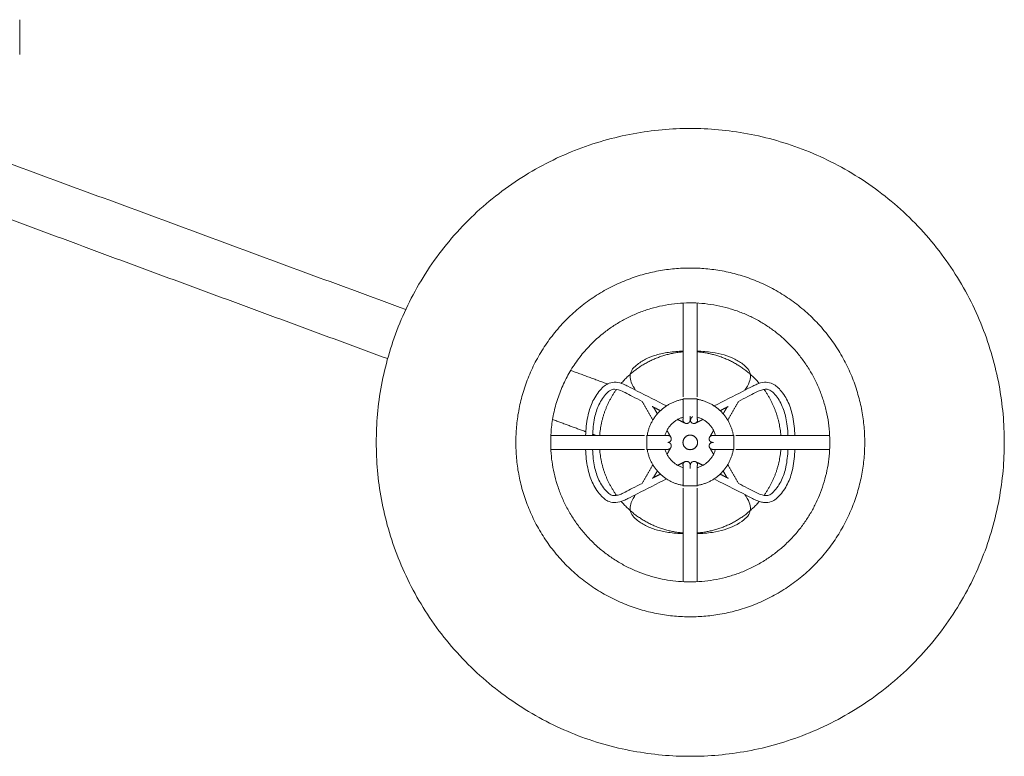
# Model space of a CAD drawing. Units: inches. Extents: x 5.9 to 52, y 5.3 to 52.5.
# Drawn here: x 20.9 to 28, y 46.7 to 52 of the extents above; entities that cross this region are included whole.
import ezdxf

# ---------------------------------------------------------------- set-up
doc = ezdxf.new("R2010")
doc.units = ezdxf.units.IN
doc.header["$MEASUREMENT"] = 0
doc.layers.add('WATERWORKS LIGHTING', color=7, linetype='Continuous', lineweight=9)

# ---------------------------------------------------------------- blocks, each defined once
blk = doc.blocks.new('RILT01 TOP')
at = {"layer": 'WATERWORKS LIGHTING'}
for points in [[(2.4418, -0.5), (2.4418, -0.625), (2.4418, -0.75)], [(0.2545, -0.75), (2.7309, -1.6639), (5.2073, -2.5777)], [(5.0775, -2.9296), (2.6325, -2.0273), (0.1875, -1.125)], [(7.1959, -3.2026), (7.1959, -2.8669), (7.1959, -2.5312)], [(7.2959, -2.5312), (7.2959, -2.8669), (7.2959, -3.2026)], [(6.3893, -3.0139), (6.521, -3.0625), (6.6527, -3.1111)], [(7.1959, -3.2184), (7.1959, -3.2176), (7.1959, -3.2167)], [(7.2005, -3.2184), (7.1982, -3.2184), (7.1959, -3.2184)], [(7.2005, -3.2184), (7.2065, -3.2184), (7.2125, -3.2184)], [(7.22, -3.2184), (7.2163, -3.2184), (7.2125, -3.2184)], [(7.22, -3.2184), (7.2205, -3.2184), (7.2209, -3.2184)], [(7.2218, -3.2184), (7.2338, -3.2184), (7.2459, -3.2184)], [(7.2459, -3.2184), (7.2584, -3.2184), (7.2709, -3.2184)], [(7.2709, -3.2184), (7.2834, -3.2184), (7.2959, -3.2184)], [(7.2959, -3.2167), (7.2959, -3.2176), (7.2959, -3.2184)], [(6.4973, -3.4535), (6.3784, -3.4096), (6.2595, -3.3657)], [(6.2471, -3.4799), (6.5829, -3.4799), (6.9186, -3.4799)], [(6.5689, -3.4799), (6.5575, -3.4757), (6.5462, -3.4716)], [(6.9327, -3.4799), (6.9335, -3.4799), (6.9344, -3.4799)], [(6.9344, -3.5049), (6.9344, -3.4924), (6.9344, -3.4799)], [(6.9344, -3.4799), (6.9813, -3.4799), (7.0282, -3.4799)], [(6.9344, -3.5049), (6.9344, -3.5174), (6.9344, -3.5299)], [(7.0491, -3.4799), (7.0386, -3.4799), (7.0282, -3.4799)], [(7.0491, -3.4799), (7.0505, -3.4799), (7.0519, -3.4799)], [(7.0851, -3.4799), (7.0685, -3.4799), (7.0519, -3.4799)], [(7.4067, -3.4799), (7.433, -3.4799), (7.4594, -3.4799)], [(7.4594, -3.4799), (7.5084, -3.4799), (7.5574, -3.4799)], [(7.5574, -3.5049), (7.5574, -3.4924), (7.5574, -3.4799)], [(7.5574, -3.4799), (7.5582, -3.4799), (7.5591, -3.4799)], [(7.5574, -3.5299), (7.5574, -3.5174), (7.5574, -3.5049)], [(7.5732, -3.4799), (7.9089, -3.4799), (8.2446, -3.4799)], [(6.9186, -3.5799), (6.5829, -3.5799), (6.2471, -3.5799)], [(6.9344, -3.5799), (6.9335, -3.5799), (6.9327, -3.5799)], [(6.9344, -3.5549), (6.9344, -3.5424), (6.9344, -3.5299)], [(6.9344, -3.5799), (6.9344, -3.5674), (6.9344, -3.5549)], [(7.4067, -3.5299), (7.4078, -3.5299), (7.4088, -3.5299)], [(7.5574, -3.5799), (7.4821, -3.5799), (7.4067, -3.5799)], [(7.5574, -3.5299), (7.5574, -3.5424), (7.5574, -3.5549)], [(7.5574, -3.5549), (7.5574, -3.5674), (7.5574, -3.5799)], [(7.5591, -3.5799), (7.5582, -3.5799), (7.5574, -3.5799)], [(8.2446, -3.5799), (7.9089, -3.5799), (7.5732, -3.5799)], [(7.1959, -3.8431), (7.1959, -3.8423), (7.1959, -3.8414)], [(7.1959, -3.8414), (7.1993, -3.8414), (7.2026, -3.8414)], [(7.1959, -4.5287), (7.1959, -4.1929), (7.1959, -3.8572)], [(7.2125, -3.8414), (7.2076, -3.8414), (7.2026, -3.8414)], [(7.2125, -3.8414), (7.2163, -3.8414), (7.22, -3.8414)], [(7.2209, -3.8414), (7.2205, -3.8414), (7.22, -3.8414)], [(7.2459, -3.8414), (7.2338, -3.8414), (7.2218, -3.8414)], [(7.2625, -3.8414), (7.2542, -3.8414), (7.2459, -3.8414)], [(7.27, -3.8414), (7.2663, -3.8414), (7.2625, -3.8414)], [(7.2709, -3.8414), (7.2704, -3.8414), (7.27, -3.8414)], [(7.2892, -3.8414), (7.2805, -3.8414), (7.2718, -3.8414)], [(7.2959, -3.8414), (7.2925, -3.8414), (7.2892, -3.8414)], [(7.2959, -3.8414), (7.2959, -3.8423), (7.2959, -3.8431)], [(7.2959, -3.8572), (7.2959, -4.1929), (7.2959, -4.5287)]]:
    blk.add_open_spline(points, degree=2, dxfattribs=at)
for points, weights, knots in [([(4.9959, -3.5299), (4.9959, -1.2799), (7.2459, -1.2799), (9.4959, -1.2799), (9.4959, -3.5299), (9.4959, -5.7799), (7.2459, -5.7799), (4.9959, -5.7799), (4.9959, -3.5299)], [1, 0.707106781187, 1, 0.707106781187, 1, 0.707106781187, 1, 0.707106781187, 1], [0, 0, 0, 3.534292, 3.534292, 7.068583, 7.068583, 10.602875, 10.602875, 14.137167, 14.137167, 14.137167]), ([(5.9959, -3.5299), (5.9959, -2.2799), (7.2459, -2.2799), (8.4959, -2.2799), (8.4959, -3.5299), (8.4959, -4.7799), (7.2459, -4.7799), (5.9959, -4.7799), (5.9959, -3.5299)], [1, 0.707106781187, 1, 0.707106781187, 1, 0.707106781187, 1, 0.707106781187, 1], [0, 0, 0, 1.963495, 1.963495, 3.926991, 3.926991, 5.890486, 5.890486, 7.853982, 7.853982, 7.853982]), ([(6.2459, -3.5299), (6.2459, -4.3284), (7.0245, -4.5051), (7.8032, -4.6818), (8.1479, -3.9616), (8.4926, -3.2414), (7.8666, -2.7458), (7.2405, -2.2503), (6.6187, -2.7511)], [1, 0.781458663468, 1, 0.781458663468, 1, 0.781458663468, 1, 0.781458663468, 1], [0, 0, 0, 1.347592, 1.347592, 2.695184, 2.695184, 4.042776, 4.042776, 5.390368, 5.390368, 5.390368]), ([(7.2455, -3.3667), (7.2459, -3.3778), (7.2383, -3.386), (7.2308, -3.3941), (7.2197, -3.3945)], [1, 0.923198769106, 1, 0.923198769106, 1], [0, 0, 0, 0.02104723, 0.02104723, 0.04209445, 0.04209445, 0.04209445]), ([(7.298, -3.5299), (7.298, -3.582), (7.2459, -3.582), (7.1938, -3.582), (7.1938, -3.5299), (7.1938, -3.4778), (7.2459, -3.4778), (7.298, -3.4778), (7.298, -3.5299)], [1, 0.707106781186, 1, 0.707106781187, 1, 0.707106781187, 1, 0.707106781186, 1], [0, 0, 0, 0.0818976, 0.0818976, 0.1637951, 0.1637951, 0.2456927, 0.2456927, 0.3275903, 0.3275903, 0.3275903]), ([(7.2193, -3.6657), (7.2304, -3.6657), (7.2381, -3.6736), (7.2458, -3.6816), (7.2454, -3.6926)], [1, 0.9204813109, 1, 0.9204813109, 1], [0, 0, 0, 0.02093198, 0.02093198, 0.04186397, 0.04186397, 0.04186397])]:
    blk.add_rational_spline(points, weights, degree=2, knots=knots, dxfattribs=at)
for points, weights in [([(6.6187, -2.7511), (6.2459, -3.0513), (6.2459, -3.5299)], [1, 0.902003763558, 1]), ([(6.7513, -3.1068), (6.9268, -2.9017), (7.1959, -2.8809)], [1, 0.923708057166, 1]), ([(7.2959, -2.8809), (7.565, -2.9017), (7.7405, -3.1068)], [1, 0.923698127372, 1]), ([(6.5969, -3.4799), (6.6109, -3.2981), (6.7174, -3.1499)], [1, 0.96290278395, 1]), ([(7.7744, -3.15), (7.8809, -3.2981), (7.8949, -3.4799)], [1, 0.962899600527, 1]), ([(6.9778, -3.3693), (6.9394, -3.3028), (6.9013, -3.2362)], [1, 0.999996688523, 1]), ([(7.1959, -3.2214), (6.9735, -3.2575), (6.9374, -3.4799)], [1, 0.811104618263, 1]), ([(7.1955, -3.3648), (7.1962, -3.2916), (7.1959, -3.2184)], [1, 0.999979968506, 1]), ([(7.2959, -3.2184), (7.2956, -3.2916), (7.2963, -3.3648)], [1, 0.999980338589, 1]), ([(7.5544, -3.4799), (7.5183, -3.2575), (7.2959, -3.2214)], [1, 0.81110443307, 1]), ([(7.5905, -3.2362), (7.5524, -3.3029), (7.514, -3.3693)], [1, 0.999996291685, 1]), ([(7.0317, -3.3024), (7.0024, -3.2875), (6.9731, -3.2726)], [1, 0.9999998102, 1]), ([(6.9825, -3.2774), (6.9962, -3.3012), (7.01, -3.325)], [1, 0.999999274045, 1]), ([(7.5186, -3.2726), (7.4894, -3.2875), (7.4601, -3.3024)], [1, 0.999999810227, 1]), ([(7.4818, -3.325), (7.4956, -3.3012), (7.5093, -3.2774)], [1, 0.99999927614, 1]), ([(7.0652, -3.4799), (7.0935, -3.3775), (7.1959, -3.3492)], [1, 0.870048147439, 1]), ([(7.2048, -3.3902), (7.1801, -3.378), (7.1556, -3.3656)], [1, 0.999981552072, 1]), ([(7.195, -3.3607), (7.1936, -3.3648), (7.1936, -3.3691)], [1, 0.985434254714, 1]), ([(7.1936, -3.3691), (7.1936, -3.3787), (7.2, -3.3859)], [1, 0.932940855382, 1]), ([(7.2196, -3.3945), (7.208, -3.3944), (7.2005, -3.3855)], [1, 0.907539029726, 1]), ([(7.2459, -3.3442), (7.2459, -3.3497), (7.2458, -3.3552)], [1, 0.999966191517, 1]), ([(7.2459, -3.3442), (7.2459, -3.3433), (7.2459, -3.3424)], [1, 0.999999995379, 1]), ([(7.2484, -3.3691), (7.2484, -3.3521), (7.2641, -3.3458)], [1, 0.827164118615, 1]), ([(7.2913, -3.3855), (7.2838, -3.3944), (7.2722, -3.3945)], [1, 0.907519935125, 1]), ([(7.3362, -3.3656), (7.3103, -3.3787), (7.2843, -3.3916)], [1, 0.999972530462, 1]), ([(7.2982, -3.3691), (7.2982, -3.3787), (7.2918, -3.3859)], [1, 0.932940855383, 1]), ([(7.2959, -3.3492), (7.3983, -3.3775), (7.4266, -3.4799)], [1, 0.870047638134, 1]), ([(7.2961, -3.359), (7.2982, -3.3638), (7.2982, -3.3691)], [1, 0.978591974541, 1]), ([(7.079, -3.4444), (7.0912, -3.4656), (7.1035, -3.4868)], [1, 0.999999971533, 1]), ([(7.3883, -3.4868), (7.4005, -3.4656), (7.4128, -3.4444)], [1, 0.999999971587, 1]), ([(7.0851, -3.4799), (7.1101, -3.4799), (7.1101, -3.5049)], [1, 0.707455157027, 1]), ([(7.1101, -3.5049), (7.1101, -3.5299), (7.0851, -3.5299)], [1, 0.707553001872, 1]), ([(7.3813, -3.5049), (7.3814, -3.4798), (7.4065, -3.4799)], [1, 0.707133684389, 1]), ([(7.4065, -3.5299), (7.3814, -3.53), (7.3813, -3.5049)], [1, 0.70720336921, 1]), ([(6.7174, -3.9099), (6.6109, -3.7618), (6.5969, -3.5799)], [1, 0.962906870122, 1]), ([(6.9374, -3.5799), (6.9735, -3.8023), (7.1959, -3.8384)], [1, 0.811104721074, 1]), ([(7.1959, -3.7106), (7.0935, -3.6823), (7.0652, -3.5799)], [1, 0.870063182326, 1]), ([(7.1035, -3.573), (7.0912, -3.5942), (7.079, -3.6154)], [1, 0.999999971555, 1]), ([(7.0851, -3.5299), (7.1101, -3.5299), (7.1101, -3.5549)], [1, 0.707647119338, 1]), ([(7.1101, -3.5549), (7.1101, -3.5799), (7.0851, -3.5799)], [1, 0.70712298339, 1]), ([(7.4266, -3.5799), (7.3983, -3.6823), (7.2959, -3.7106)], [1, 0.870062784835, 1]), ([(7.2959, -3.8384), (7.5183, -3.8023), (7.5544, -3.5799)], [1, 0.811104578404, 1]), ([(7.3813, -3.5549), (7.3815, -3.5298), (7.4065, -3.5299)], [1, 0.708215165672, 1]), ([(7.4065, -3.5799), (7.3815, -3.58), (7.3813, -3.5549)], [1, 0.707563077705, 1]), ([(7.4128, -3.6154), (7.4005, -3.5942), (7.3883, -3.573)], [1, 0.999999971565, 1]), ([(7.4125, -3.5306), (7.4107, -3.5302), (7.4088, -3.53)], [1, 0.997202012229, 1]), ([(7.8949, -3.5799), (7.8809, -3.7618), (7.7744, -3.9099)], [1, 0.962903257383, 1]), ([(7.1556, -3.6942), (7.1815, -3.6811), (7.2075, -3.6683)], [1, 0.999972634705, 1]), ([(7.1936, -3.6907), (7.1935, -3.6679), (7.2162, -3.6658)], [1, 0.737154914645, 1]), ([(7.2162, -3.6659), (7.2173, -3.6658), (7.2184, -3.6657)], [1, 0.998960637164, 1]), ([(7.2734, -3.6657), (7.2745, -3.6658), (7.2756, -3.6659)], [1, 0.998960637189, 1]), ([(7.2982, -3.6907), (7.2983, -3.6679), (7.2756, -3.6658)], [1, 0.737154914646, 1]), ([(7.2843, -3.6683), (7.3103, -3.6811), (7.3362, -3.6943)], [1, 0.999975925899, 1]), ([(6.9013, -3.8236), (6.9394, -3.757), (6.9778, -3.6905)], [1, 0.999996737687, 1]), ([(7.01, -3.7348), (6.9962, -3.7586), (6.9825, -3.7824)], [1, 0.999999274046, 1]), ([(7.1954, -3.7), (7.1936, -3.6955), (7.1936, -3.6907)], [1, 0.982335791267, 1]), ([(7.1959, -3.8414), (7.1962, -3.768), (7.1954, -3.6946)], [1, 0.999977838193, 1]), ([(7.2964, -3.6946), (7.2956, -3.768), (7.2959, -3.8414)], [1, 0.999978268994, 1]), ([(7.2975, -3.6965), (7.2982, -3.6937), (7.2982, -3.6907)], [1, 0.993296136483, 1]), ([(7.5093, -3.7824), (7.4956, -3.7586), (7.4818, -3.7348)], [1, 0.999999276141, 1]), ([(7.514, -3.6905), (7.5524, -3.757), (7.5905, -3.8236)], [1, 0.999996193767, 1]), ([(6.9731, -3.7872), (7.0024, -3.7724), (7.0317, -3.7575)], [1, 0.99999980945, 1]), ([(7.4601, -3.7575), (7.4894, -3.7724), (7.5187, -3.7872)], [1, 0.999999809448, 1]), ([(7.1959, -4.1789), (6.9268, -4.1582), (6.7513, -3.953)], [1, 0.92370369013, 1]), ([(7.7405, -3.953), (7.565, -4.1582), (7.2959, -4.1789)], [1, 0.923706597985, 1])]:
    blk.add_rational_spline(points, weights, degree=2, dxfattribs=at)
for points, knots in [([(6.8538, -3.156), (6.8422, -3.1378), (6.8233, -3.1059), (6.8107, -3.0552), (6.8245, -3.009), (6.8664, -2.969), (6.9256, -2.9311), (7.0036, -2.9004), (7.0946, -2.8821), (7.1602, -2.8769), (7.1959, -2.8754)], [0, 0, 0, 0, 0.0643052, 0.1115363, 0.1529422, 0.2034095, 0.2825581, 0.3635213, 0.4533632, 0.5605891, 0.5605891, 0.5605891, 0.5605891]), ([(7.2959, -2.8754), (7.3316, -2.8769), (7.3968, -2.8821), (7.4877, -2.9001), (7.5648, -2.9306), (7.6243, -2.9678), (7.6664, -3.0078), (7.6811, -3.0541), (7.6688, -3.1055), (7.6498, -3.1375), (7.638, -3.156)], [0, 0, 0, 0, 0.1072673, 0.19602, 0.2773616, 0.3545055, 0.4066597, 0.4483277, 0.4952099, 0.5606054, 0.5606054, 0.5606054, 0.5606054]), ([(6.4957, -3.4799), (6.4982, -3.4348), (6.5051, -3.3549), (6.5393, -3.2427), (6.5912, -3.1589), (6.6523, -3.1033), (6.7171, -3.0958), (6.7617, -3.109), (6.8114, -3.1329), (6.9121, -3.1875), (7.0056, -3.2321), (7.075, -3.2683)], [0, 0, 0, 0, 0.1352295, 0.2408546, 0.3476502, 0.431432, 0.4798872, 0.5364184, 0.5696624, 0.6452224, 0.8801341, 0.8801341, 0.8801341, 0.8801341]), ([(7.4168, -3.2683), (7.4858, -3.2323), (7.5792, -3.1877), (7.68, -3.1331), (7.7301, -3.1089), (7.7747, -3.0957), (7.8393, -3.1034), (7.9002, -3.1584), (7.9525, -3.2426), (7.9867, -3.355), (7.9936, -3.4352), (7.9961, -3.4799)], [0, 0, 0, 0, 0.2333965, 0.3104719, 0.3437192, 0.4002505, 0.4490193, 0.5315361, 0.6384968, 0.7459891, 0.8801261, 0.8801261, 0.8801261, 0.8801261]), ([(6.7029, -3.1488), (6.6937, -3.1486), (6.6724, -3.1546), (6.6311, -3.191), (6.5875, -3.2578), (6.5547, -3.3623), (6.5482, -3.4379), (6.5458, -3.4799)], [0, 0, 0, 0, 0.0279928, 0.0634485, 0.1643596, 0.2637267, 0.3904496, 0.3904496, 0.3904496, 0.3904496]), ([(6.9013, -3.2362), (6.8784, -3.2244), (6.8368, -3.2045), (6.7901, -3.1781), (6.748, -3.1575), (6.7223, -3.149), (6.7029, -3.1488)], [0, 0, 0, 0, 0.0773399, 0.1383774, 0.160514, 0.2182435, 0.2182435, 0.2182435, 0.2182435]), ([(7.7889, -3.1488), (7.7846, -3.1488), (7.7759, -3.1494), (7.7569, -3.1535), (7.7356, -3.1614), (7.7014, -3.1785), (7.6548, -3.2044), (7.6134, -3.2244), (7.5905, -3.2362)], [0, 0, 0, 0, 0.0126861, 0.026061, 0.0582925, 0.0805005, 0.1408772, 0.2182606, 0.2182606, 0.2182606, 0.2182606]), ([(7.946, -3.4799), (7.945, -3.4574), (7.9413, -3.4152), (7.9305, -3.3406), (7.9041, -3.2577), (7.8609, -3.1911), (7.8193, -3.1545), (7.7981, -3.1486), (7.7889, -3.1488)], [0, 0, 0, 0, 0.0675265, 0.1273734, 0.2255687, 0.3270032, 0.3624572, 0.3904458, 0.3904458, 0.3904458, 0.3904458]), ([(7.2721, -3.3945), (7.27, -3.3945), (7.2658, -3.3939), (7.2581, -3.3909), (7.2505, -3.3839), (7.2456, -3.3707), (7.2463, -3.361), (7.246, -3.3552)], [0, 0, 0, 0, 0.00628968, 0.01254868, 0.02487216, 0.03625846, 0.05364591, 0.05364591, 0.05364591, 0.05364591]), ([(7.075, -3.7915), (7.0053, -3.8278), (6.912, -3.8724), (6.8112, -3.927), (6.7618, -3.9509), (6.717, -3.964), (6.6531, -3.9567), (6.5924, -3.9019), (6.5394, -3.8182), (6.5053, -3.705), (6.4981, -3.6247), (6.4957, -3.5799)], [0, 0, 0, 0, 0.2358028, 0.3099408, 0.3438805, 0.4004268, 0.4490252, 0.5295851, 0.637999, 0.7457994, 0.8801199, 0.8801199, 0.8801199, 0.8801199]), ([(6.5458, -3.5799), (6.5468, -3.6023), (6.5503, -3.6444), (6.5615, -3.7189), (6.5874, -3.8029), (6.6319, -3.8693), (6.6732, -3.9058), (6.6938, -3.9112), (6.7029, -3.911)], [0, 0, 0, 0, 0.0673425, 0.126419, 0.2260734, 0.3291864, 0.3629443, 0.3903628, 0.3903628, 0.3903628, 0.3903628]), ([(7.0851, -3.5799), (7.085, -3.5799), (7.085, -3.5799), (7.0849, -3.5799), (7.085, -3.5799), (7.0832, -3.5799), (7.0798, -3.5799), (7.0751, -3.5799), (7.0705, -3.5799), (7.0632, -3.5799), (7.0557, -3.5799), (7.0454, -3.5799), (7.0391, -3.5799), (7.0182, -3.5799), (7.0014, -3.5799), (6.9679, -3.5799), (6.9512, -3.5799), (6.9344, -3.5799)], [0.0009641, 0.0009641, 0.0009641, 0.0009641, 0.0184677, 0.0184677, 0.0233765, 0.0296596, 0.0375136, 0.0426187, 0.0490982, 0.0530252, 0.0651989, 0.0714821, 0.0840485, 0.0840485, 0.1343139, 0.1343139, 0.1845794, 0.1845794, 0.1845794, 0.1845794]), ([(7.996, -3.5799), (7.9937, -3.6251), (7.9865, -3.7053), (7.9523, -3.8182), (7.8995, -3.9019), (7.8391, -3.9563), (7.7843, -3.9633), (7.75, -3.9559), (7.7205, -3.9473), (7.6111, -3.8894), (7.5089, -3.8384), (7.4168, -3.7915)], [0, 0, 0, 0, 0.1355245, 0.241716, 0.3502876, 0.4310944, 0.4790877, 0.5086448, 0.5375194, 0.5701774, 0.8801183, 0.8801183, 0.8801183, 0.8801183]), ([(7.7889, -3.911), (7.7979, -3.9112), (7.8185, -3.9058), (7.8597, -3.8694), (7.904, -3.8037), (7.9368, -3.6981), (7.9437, -3.6226), (7.946, -3.5799)], [0, 0, 0, 0, 0.0274124, 0.0608507, 0.1639616, 0.261857, 0.3903591, 0.3903591, 0.3903591, 0.3903591]), ([(7.2459, -3.7158), (7.2461, -3.707), (7.2456, -3.6963), (7.2474, -3.6841), (7.2523, -3.672), (7.2631, -3.6656), (7.2725, -3.6657)], [0, 0, 0, 0, 0.02636633, 0.03184201, 0.0369256, 0.06494465, 0.06494465, 0.06494465, 0.06494465]), ([(6.7029, -3.911), (6.707, -3.911), (6.7157, -3.9105), (6.7347, -3.9064), (6.7561, -3.8985), (6.7903, -3.8814), (6.8369, -3.8554), (6.8783, -3.8354), (6.9013, -3.8236)], [0, 0, 0, 0, 0.0123194, 0.0260959, 0.0582779, 0.0804716, 0.1408384, 0.2183141, 0.2183141, 0.2183141, 0.2183141]), ([(7.5905, -3.8236), (7.6125, -3.835), (7.6541, -3.8549), (7.7009, -3.8812), (7.7438, -3.9024), (7.7696, -3.9108), (7.7889, -3.911)], [0, 0, 0, 0, 0.0743413, 0.1385089, 0.1606295, 0.2183469, 0.2183469, 0.2183469, 0.2183469]), ([(7.1959, -4.1844), (7.1604, -4.1829), (7.0947, -4.1777), (7.0034, -4.1594), (6.9255, -4.1287), (6.8667, -4.0909), (6.8249, -4.0513), (6.8106, -4.005), (6.8232, -3.9539), (6.8422, -3.922), (6.8538, -3.9038)], [0, 0, 0, 0, 0.1068166, 0.1970684, 0.2789758, 0.3563816, 0.406731, 0.4490438, 0.496262, 0.5605997, 0.5605997, 0.5605997, 0.5605997]), ([(7.638, -3.9039), (7.6497, -3.9224), (7.6688, -3.9543), (7.6812, -4.0058), (7.6662, -4.0521), (7.6244, -4.092), (7.5649, -4.1291), (7.4885, -4.1594), (7.3976, -4.1776), (7.3323, -4.1829), (7.2959, -4.1844)], [0, 0, 0, 0, 0.0653881, 0.1122712, 0.1542329, 0.2060828, 0.2829242, 0.3644592, 0.4511993, 0.5605878, 0.5605878, 0.5605878, 0.5605878])]:
    blk.add_open_spline(points, degree=3, knots=knots, dxfattribs=at)

msp = doc.modelspace()

# ---------------------------------------------------------------- block references
at = {"layer": 'WATERWORKS LIGHTING'}
msp.add_blockref('RILT01 TOP', (18.4805, 52.5219), dxfattribs=at)

doc.saveas('drawing.dxf')
